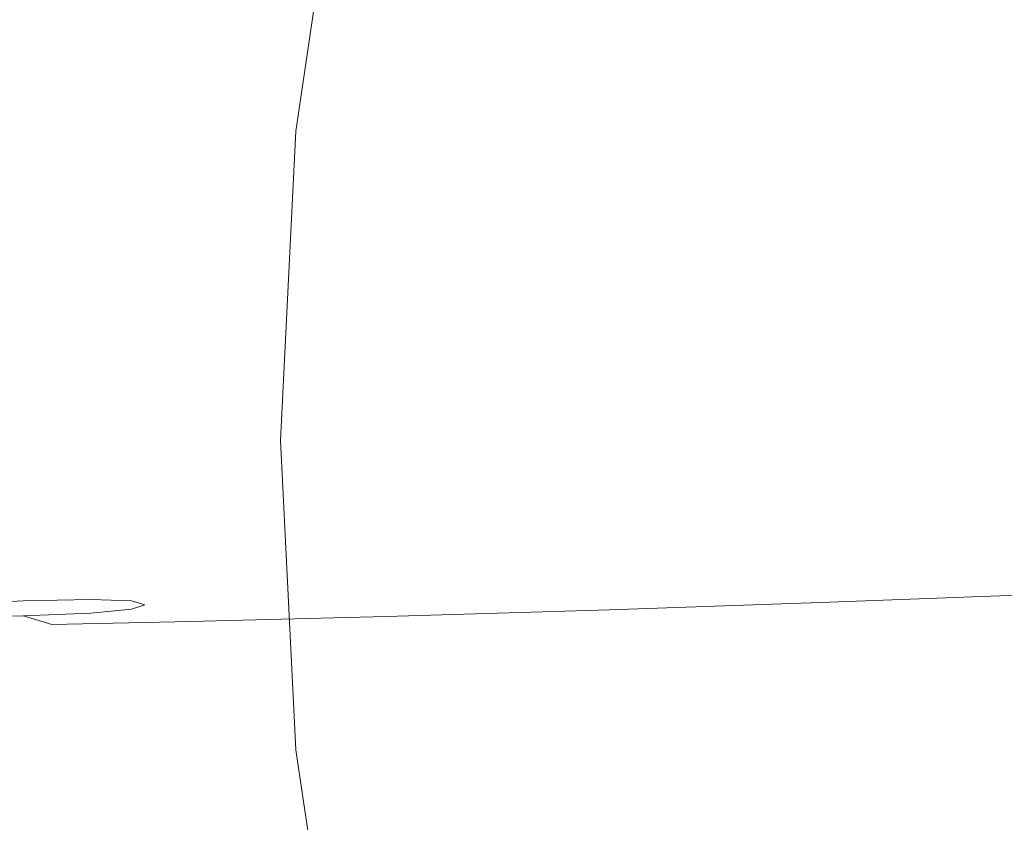
# Model space of a CAD drawing. Extents: x -233 to 176, y -124 to 36.
# Drawn here: x 135 to 141, y -2 to 2 of the extents above; entities that cross this region are included whole.
import ezdxf

# ---------------------------------------------------------------- set-up
doc = ezdxf.new("R2010")
doc.units = 0
doc.header["$LTSCALE"] = 500
doc.header["$MEASUREMENT"] = 0
doc.layers.add('CHROM', color=7, linetype='Continuous')

msp = doc.modelspace()

# ---------------------------------------------------------------- linework, layer by layer
at = {"layer": 'CHROM', "lineweight": 0}
for points, invisible_edges in [([(135.1649, 2.168, 6.9607), (135.1649, 4.026, 6.9757), (135.8709, 4.027, 6.9737), (135.8709, 2.169, 6.9587)], 15), ([(135.8709, 2.169, 6.9587), (135.8709, 4.027, 6.9737), (136.7869, 4.029, 6.9737), (136.7869, 2.17, 6.9587)], 15), ([(137.9359, 2.172, 6.9587), (136.7869, 2.17, 6.9587), (136.7869, 4.029, 6.9737), (137.9359, 4.033, 6.9747)], 15), ([(139.2479, 2.175, 6.9597), (137.9359, 2.172, 6.9587), (137.9359, 4.033, 6.9747), (139.2479, 4.038, 6.9757)], 15), ([(139.2479, 2.175, 6.9597), (139.2479, 4.038, 6.9757), (140.6529, 4.044, 6.9757), (140.6529, 2.178, 6.9597)], 15), ([(133.9589, 1.985, 0.0157), (134.2399, 3.88, 0.0157), (136.4309, 3.444, -0.0263), (136.1819, 1.766, -0.0263)], 15), ([(136.9159, 1.693, 6.7217), (137.1539, 3.3, 6.7217), (135.4549, 3.638, 6.2547), (135.1919, 1.863, 6.2547)], 15), ([(136.9229, 1.693, -0.1533), (136.1819, 1.766, -0.0263), (136.4309, 3.444, -0.0263), (137.1609, 3.299, -0.1533)], 7), ([(136.9159, 1.693, 6.7217), (138.6979, 1.518, 6.9217), (138.9109, 2.951, 6.9217), (137.1539, 3.3, 6.7217)], 15), ([(136.9229, 1.693, -2.6793), (136.9229, 1.693, -2.2583), (137.1609, 3.299, -2.2583), (137.1609, 3.299, -2.6793)], 7), ([(136.9229, 1.693, -1.4163), (136.9229, 1.693, -0.5533), (137.1609, 3.299, -0.5533), (137.1609, 3.299, -1.4163)], 15), ([(136.9229, 1.693, -1.4163), (137.1609, 3.299, -1.4163), (137.1609, 3.299, -2.2583), (136.9229, 1.693, -2.2583)], 15), ([(136.9229, 1.693, -0.1533), (137.1609, 3.299, -0.1533), (137.1609, 3.299, -0.5533), (136.9229, 1.693, -0.5533)], 15), ([(140.4289, 1.347, 6.9317), (140.6169, 2.612, 6.9317), (138.9109, 2.951, 6.9217), (138.6979, 1.518, 6.9217)], 15), ([(140.4289, 1.347, 6.9317), (141.7869, 1.214, 6.8657), (141.9549, 2.345, 6.8657), (140.6169, 2.612, 6.9317)], 15), ([(138.6029, 2.277, 199.6837), (138.6029, 2.562, 197.5797), (137.5439, 2.526, 197.5757), (137.5439, 2.241, 199.6787)], 15), ([(135.1449, 2.185, 199.6717), (135.7919, 2.197, 199.6727), (135.7919, 2.481, 197.5697), (135.1449, 2.47, 197.5677)], 15), ([(135.7919, 2.197, 199.6727), (136.5899, 2.213, 199.6747), (136.5899, 2.498, 197.5717), (135.7919, 2.481, 197.5697)], 15), ([(137.5439, 2.241, 199.6787), (137.5439, 2.526, 197.5757), (136.5899, 2.498, 197.5717), (136.5899, 2.213, 199.6747)], 15), ([(139.7209, 2.318, 199.6887), (139.7209, 2.033, 201.7927), (140.8489, 2.075, 201.7986), (140.8489, 2.36, 199.6947)], 15), ([(138.6029, 2.277, 199.6837), (137.5439, 2.241, 199.6787), (137.5439, 1.956, 201.7826), (138.6029, 1.992, 201.7876)], 15), ([(138.6029, 2.277, 199.6837), (138.6029, 1.992, 201.7876), (139.7209, 2.033, 201.7927), (139.7209, 2.318, 199.6887)], 15), ([(137.5439, 2.241, 199.6787), (136.5899, 2.213, 199.6747), (136.5899, 1.929, 201.7787), (137.5439, 1.956, 201.7826)], 15), ([(135.1449, 2.185, 199.6717), (135.1449, 1.901, 201.7747), (135.7919, 1.912, 201.7767), (135.7919, 2.197, 199.6727)], 15), ([(135.1649, -0.051, 6.9427), (135.1649, 2.168, 6.9607), (135.8709, 2.169, 6.9587), (135.8709, -0.051, 6.9397)], 15), ([(135.7919, 2.197, 199.6727), (135.7919, 1.912, 201.7767), (136.5899, 1.929, 201.7787), (136.5899, 2.213, 199.6747)], 15), ([(135.8709, -0.051, 6.9397), (135.8709, 2.169, 6.9587), (136.7869, 2.17, 6.9587), (136.7869, -0.051, 6.9397)], 15), ([(137.9359, -0.051, 6.9397), (136.7869, -0.051, 6.9397), (136.7869, 2.17, 6.9587), (137.9359, 2.172, 6.9587)], 15), ([(139.2479, -0.051, 6.9397), (137.9359, -0.051, 6.9397), (137.9359, 2.172, 6.9587), (139.2479, 2.175, 6.9597)], 15), ([(139.2479, -0.051, 6.9397), (139.2479, 2.175, 6.9597), (140.6529, 2.178, 6.9597), (140.6529, -0.051, 6.9397)], 15), ([(139.7209, 2.033, 201.7927), (139.7209, 1.748, 203.8967), (140.8489, 1.791, 203.9016), (140.8489, 2.075, 201.7986)], 15), ([(138.6029, 1.992, 201.7876), (138.6029, 1.708, 203.8907), (139.7209, 1.748, 203.8967), (139.7209, 2.033, 201.7927)], 15), ([(133.9589, 1.985, 0.0157), (136.1819, 1.766, -0.0263), (136.0979, 0.071, -0.0263), (133.8649, 0.071, 0.0157)], 15), ([(138.6029, 1.992, 201.7876), (137.5439, 1.956, 201.7826), (137.5439, 1.672, 203.8857), (138.6029, 1.708, 203.8907)], 15), ([(135.1449, 1.901, 201.7747), (135.1449, 1.616, 203.8787), (135.7919, 1.627, 203.8797), (135.7919, 1.912, 201.7767)], 15), ([(135.7919, 1.912, 201.7767), (135.7919, 1.627, 203.8797), (136.5899, 1.644, 203.8817), (136.5899, 1.929, 201.7787)], 15), ([(137.5439, 1.956, 201.7826), (136.5899, 1.929, 201.7787), (136.5899, 1.644, 203.8817), (137.5439, 1.672, 203.8857)], 15), ([(136.9159, 1.693, 6.7217), (135.1919, 1.863, 6.2547), (135.1029, 0.071, 6.2547), (136.8359, 0.071, 6.7217)], 15), ([(136.9229, 1.693, -0.1533), (136.8429, 0.071, -0.1533), (136.0979, 0.071, -0.0263), (136.1819, 1.766, -0.0263)], 14), ([(139.7209, 1.464, 205.9997), (140.8489, 1.506, 206.0057), (140.8489, 1.791, 203.9016), (139.7209, 1.748, 203.8967)], 15), ([(138.6029, 1.423, 205.9947), (138.6029, 1.708, 203.8907), (137.5439, 1.672, 203.8857), (137.5439, 1.387, 205.9897)], 15), ([(138.6029, 1.423, 205.9947), (139.7209, 1.464, 205.9997), (139.7209, 1.748, 203.8967), (138.6029, 1.708, 203.8907)], 15), ([(137.5439, 1.387, 205.9897), (137.5439, 1.672, 203.8857), (136.5899, 1.644, 203.8817), (136.5899, 1.359, 205.9857)], 15), ([(136.9159, 1.693, 6.7217), (136.8359, 0.071, 6.7217), (138.6269, 0.071, 6.9217), (138.6979, 1.518, 6.9217)], 15), ([(136.9229, 1.693, -2.6793), (136.8429, 0.071, -2.6793), (136.8429, 0.071, -2.2583), (136.9229, 1.693, -2.2583)], 14), ([(136.9229, 1.693, -1.4163), (136.8429, 0.071, -1.4163), (136.8429, 0.071, -0.5533), (136.9229, 1.693, -0.5533)], 15), ([(136.9229, 1.693, -1.4163), (136.9229, 1.693, -2.2583), (136.8429, 0.071, -2.2583), (136.8429, 0.071, -1.4163)], 15), ([(136.9229, 1.693, -0.1533), (136.9229, 1.693, -0.5533), (136.8429, 0.071, -0.5533), (136.8429, 0.071, -0.1533)], 15), ([(135.1449, 1.331, 205.9817), (135.7919, 1.343, 205.9837), (135.7919, 1.627, 203.8797), (135.1449, 1.616, 203.8787)], 15), ([(135.7919, 1.343, 205.9837), (136.5899, 1.359, 205.9857), (136.5899, 1.644, 203.8817), (135.7919, 1.627, 203.8797)], 15), ([(140.4289, 1.347, 6.9317), (138.6979, 1.518, 6.9217), (138.6269, 0.071, 6.9217), (140.3659, 0.071, 6.9317)], 15), ([(139.7209, 1.179, 208.1037), (140.8489, 1.221, 208.1087), (140.8489, 1.506, 206.0057), (139.7209, 1.464, 205.9997)], 15), ([(138.6029, 1.138, 208.0977), (139.7209, 1.179, 208.1037), (139.7209, 1.464, 205.9997), (138.6029, 1.423, 205.9947)], 15), ([(138.6029, 1.138, 208.0977), (138.6029, 1.423, 205.9947), (137.5439, 1.387, 205.9897), (137.5439, 1.102, 208.0927)], 15), ([(135.1449, 1.047, 208.0857), (135.7919, 1.058, 208.0867), (135.7919, 1.343, 205.9837), (135.1449, 1.331, 205.9817)], 15), ([(135.7919, 1.058, 208.0867), (136.5899, 1.075, 208.0887), (136.5899, 1.359, 205.9857), (135.7919, 1.343, 205.9837)], 15), ([(137.5439, 1.102, 208.0927), (137.5439, 1.387, 205.9897), (136.5899, 1.359, 205.9857), (136.5899, 1.075, 208.0887)], 15), ([(140.4289, 1.347, 6.9317), (140.3659, 0.071, 6.9317), (141.7309, 0.071, 6.8657), (141.7869, 1.214, 6.8657)], 15), ([(139.7209, 1.179, 208.1037), (139.7209, 0.894, 210.2067), (140.8489, 0.937, 210.2126), (140.8489, 1.221, 208.1087)], 15), ([(138.6029, 1.138, 208.0977), (137.5439, 1.102, 208.0927), (137.5439, 0.818, 210.1966), (138.6029, 0.854, 210.2016)], 15), ([(138.6029, 1.138, 208.0977), (138.6029, 0.854, 210.2016), (139.7209, 0.894, 210.2067), (139.7209, 1.179, 208.1037)], 15), ([(137.5439, 1.102, 208.0927), (136.5899, 1.075, 208.0887), (136.5899, 0.79, 210.1927), (137.5439, 0.818, 210.1966)], 15), ([(135.1449, 1.047, 208.0857), (135.1449, 0.762, 210.1887), (135.7919, 0.773, 210.1907), (135.7919, 1.058, 208.0867)], 15), ([(135.7919, 1.058, 208.0867), (135.7919, 0.773, 210.1907), (136.5899, 0.79, 210.1927), (136.5899, 1.075, 208.0887)], 15), ([(139.7209, 0.894, 210.2067), (139.7209, 0.61, 212.3107), (140.8489, 0.652, 212.3156), (140.8489, 0.937, 210.2126)], 15), ([(138.6029, 0.854, 210.2016), (138.6029, 0.569, 212.3047), (139.7209, 0.61, 212.3107), (139.7209, 0.894, 210.2067)], 15), ([(138.6029, 0.854, 210.2016), (137.5439, 0.818, 210.1966), (137.5439, 0.533, 212.2997), (138.6029, 0.569, 212.3047)], 15), ([(135.7919, 0.773, 210.1907), (135.7919, 0.488, 212.2937), (136.5899, 0.505, 212.2957), (136.5899, 0.79, 210.1927)], 15), ([(137.5439, 0.818, 210.1966), (136.5899, 0.79, 210.1927), (136.5899, 0.505, 212.2957), (137.5439, 0.533, 212.2997)], 15), ([(135.1449, 0.762, 210.1887), (135.1449, 0.477, 212.2927), (135.7919, 0.488, 212.2937), (135.7919, 0.773, 210.1907)], 15), ([(139.7209, 0.325, 214.4137), (140.8489, 0.367, 214.4197), (140.8489, 0.652, 212.3156), (139.7209, 0.61, 212.3107)], 15), ([(138.6029, 0.284, 214.4086), (138.6029, 0.569, 212.3047), (137.5439, 0.533, 212.2997), (137.5439, 0.248, 214.4037)], 15), ([(138.6029, 0.284, 214.4086), (139.7209, 0.325, 214.4137), (139.7209, 0.61, 212.3107), (138.6029, 0.569, 212.3047)], 15), ([(137.5439, 0.248, 214.4037), (137.5439, 0.533, 212.2997), (136.5899, 0.505, 212.2957), (136.5899, 0.22, 214.3997)], 15), ([(135.1449, 0.192, 214.3957), (135.7919, 0.204, 214.3977), (135.7919, 0.488, 212.2937), (135.1449, 0.477, 212.2927)], 15), ([(135.7919, 0.204, 214.3977), (136.5899, 0.22, 214.3997), (136.5899, 0.505, 212.2957), (135.7919, 0.488, 212.2937)], 15), ([(139.7209, 0.058, 216.3887), (140.8489, 0.1, 216.3947), (140.8489, 0.367, 214.4197), (139.7209, 0.325, 214.4137)], 15), ([(138.6029, 0.017, 216.3837), (139.7209, 0.058, 216.3887), (139.7209, 0.325, 214.4137), (138.6029, 0.284, 214.4086)], 15), ([(138.6029, 0.017, 216.3837), (138.6029, 0.284, 214.4086), (137.5439, 0.248, 214.4037), (137.5439, -0.019, 216.3787)], 15), ([(135.7919, -0.064, 216.3727), (136.5899, -0.047, 216.3747), (136.5899, 0.22, 214.3997), (135.7919, 0.204, 214.3977)], 15), ([(137.5439, -0.019, 216.3787), (137.5439, 0.248, 214.4037), (136.5899, 0.22, 214.3997), (136.5899, -0.047, 216.3747)], 15), ([(135.1449, -0.075, 216.3707), (135.7919, -0.064, 216.3727), (135.7919, 0.204, 214.3977), (135.1449, 0.192, 214.3957)], 15), ([(133.9589, -1.843, 0.0157), (133.8649, 0.071, 0.0157), (136.0979, 0.071, -0.0263), (136.1819, -1.624, -0.0263)], 15), ([(136.9159, -1.552, 6.7217), (136.8359, 0.071, 6.7217), (135.1029, 0.071, 6.2547), (135.1919, -1.722, 6.2547)], 15), ([(136.9229, -1.551, -0.1533), (136.1819, -1.624, -0.0263), (136.0979, 0.071, -0.0263), (136.8429, 0.071, -0.1533)], 7), ([(136.9159, -1.552, 6.7217), (138.6979, -1.376, 6.9217), (138.6269, 0.071, 6.9217), (136.8359, 0.071, 6.7217)], 15), ([(136.9229, -1.551, -2.6793), (136.9229, -1.551, -2.2583), (136.8429, 0.071, -2.2583), (136.8429, 0.071, -2.6793)], 7), ([(136.9229, -1.551, -1.4163), (136.9229, -1.551, -0.5533), (136.8429, 0.071, -0.5533), (136.8429, 0.071, -1.4163)], 15), ([(136.9229, -1.551, -1.4163), (136.8429, 0.071, -1.4163), (136.8429, 0.071, -2.2583), (136.9229, -1.551, -2.2583)], 15), ([(136.9229, -1.551, -0.1533), (136.8429, 0.071, -0.1533), (136.8429, 0.071, -0.5533), (136.9229, -1.551, -0.5533)], 15), ([(138.6029, 0.017, 216.3837), (138.6029, -0.216, 218.1006), (139.7209, -0.175, 218.1067), (139.7209, 0.058, 216.3887)], 15), ([(140.4289, -1.206, 6.9317), (140.3659, 0.071, 6.9317), (138.6269, 0.071, 6.9217), (138.6979, -1.376, 6.9217)], 15), ([(139.7209, 0.058, 216.3887), (139.7209, -0.175, 218.1067), (140.8489, -0.133, 218.1126), (140.8489, 0.1, 216.3947)], 15), ([(140.4289, -1.206, 6.9317), (141.7869, -1.072, 6.8657), (141.7309, 0.071, 6.8657), (140.3659, 0.071, 6.9317)], 15), ([(138.6029, 0.017, 216.3837), (137.5439, -0.019, 216.3787), (137.5439, -0.251, 218.0957), (138.6029, -0.216, 218.1006)], 15), ([(135.1649, -0.051, 6.9427), (135.8709, -0.051, 6.9397), (135.8709, -2.268, 6.9217), (135.1649, -2.268, 6.9237)], 15), ([(135.7919, -0.064, 216.3727), (135.7919, -0.296, 218.0897), (136.5899, -0.279, 218.0927), (136.5899, -0.047, 216.3747)], 15), ([(135.8709, -0.051, 6.9397), (136.7869, -0.051, 6.9397), (136.7869, -2.27, 6.9217), (135.8709, -2.268, 6.9217)], 15), ([(137.5439, -0.019, 216.3787), (136.5899, -0.047, 216.3747), (136.5899, -0.279, 218.0927), (137.5439, -0.251, 218.0957)], 15), ([(137.9359, -0.051, 6.9397), (137.9359, -2.272, 6.9217), (136.7869, -2.27, 6.9217), (136.7869, -0.051, 6.9397)], 15), ([(139.2479, -0.051, 6.9397), (139.2479, -2.275, 6.9207), (137.9359, -2.272, 6.9217), (137.9359, -0.051, 6.9397)], 15), ([(139.2479, -0.051, 6.9397), (140.6529, -0.051, 6.9397), (140.6529, -2.278, 6.9207), (139.2479, -2.275, 6.9207)], 15), ([(135.1449, -0.075, 216.3707), (135.1449, -0.307, 218.0887), (135.7919, -0.296, 218.0897), (135.7919, -0.064, 216.3727)], 15), ([(139.7209, -0.175, 218.1067), (139.7209, -0.355, 219.4387), (140.8489, -0.313, 219.4447), (140.8489, -0.133, 218.1126)], 15), ([(138.6029, -0.216, 218.1006), (138.6029, -0.396, 219.4326), (139.7209, -0.355, 219.4387), (139.7209, -0.175, 218.1067)], 15), ([(137.5439, -0.251, 218.0957), (136.5899, -0.279, 218.0927), (136.5899, -0.46, 219.4247), (137.5439, -0.432, 219.4287)], 15), ([(138.6029, -0.216, 218.1006), (137.5439, -0.251, 218.0957), (137.5439, -0.432, 219.4287), (138.6029, -0.396, 219.4326)], 15), ([(135.1449, -0.307, 218.0887), (135.1449, -0.488, 219.4207), (135.7919, -0.476, 219.4217), (135.7919, -0.296, 218.0897)], 15), ([(135.7919, -0.296, 218.0897), (135.7919, -0.476, 219.4217), (136.5899, -0.46, 219.4247), (136.5899, -0.279, 218.0927)], 15), ([(138.6029, -0.507, 220.2507), (139.7209, -0.466, 220.2567), (139.7209, -0.355, 219.4387), (138.6029, -0.396, 219.4326)], 15), ([(139.7209, -0.466, 220.2567), (140.8489, -0.424, 220.2617), (140.8489, -0.313, 219.4447), (139.7209, -0.355, 219.4387)], 15), ([(138.6029, -0.507, 220.2507), (138.6029, -0.396, 219.4326), (137.5439, -0.432, 219.4287), (137.5439, -0.542, 220.2457)], 15), ([(135.7919, -0.587, 220.2397), (136.5899, -0.57, 220.2417), (136.5899, -0.46, 219.4247), (135.7919, -0.476, 219.4217)], 15), ([(137.5439, -0.542, 220.2457), (137.5439, -0.432, 219.4287), (136.5899, -0.46, 219.4247), (136.5899, -0.57, 220.2417)], 15), ([(139.7209, -0.525, 220.6887), (140.8489, -0.482, 220.6947), (140.8489, -0.424, 220.2617), (139.7209, -0.466, 220.2567)], 15), ([(135.1449, -0.598, 220.2387), (135.7919, -0.587, 220.2397), (135.7919, -0.476, 219.4217), (135.1449, -0.488, 219.4207)], 15), ([(138.6029, -0.565, 220.6837), (138.6029, -0.507, 220.2507), (137.5439, -0.542, 220.2457), (137.5439, -0.601, 220.6797)], 15), ([(138.6029, -0.565, 220.6837), (139.7209, -0.525, 220.6887), (139.7209, -0.466, 220.2567), (138.6029, -0.507, 220.2507)], 15), ([(139.7209, -0.525, 220.6887), (139.7209, -0.549, 220.8667), (140.8489, -0.506, 220.8717), (140.8489, -0.482, 220.6947)], 15), ([(139.7209, -0.563, 220.9716), (140.8489, -0.52, 220.9777), (140.8489, -0.506, 220.8717), (139.7209, -0.549, 220.8667)], 15), ([(137.5439, -0.601, 220.6797), (137.5439, -0.542, 220.2457), (136.5899, -0.57, 220.2417), (136.5899, -0.629, 220.6776)], 15), ([(138.6029, -0.565, 220.6837), (137.5439, -0.601, 220.6797), (137.5439, -0.626, 220.8596), (138.6029, -0.589, 220.8616)], 15), ([(138.6029, -0.604, 220.9716), (138.5659, -0.629, 221.1447), (139.7209, -0.585, 221.1367), (139.7209, -0.563, 220.9716)], 15), ([(138.6029, -0.565, 220.6837), (138.6029, -0.589, 220.8616), (139.7209, -0.549, 220.8667), (139.7209, -0.525, 220.6887)], 15), ([(138.6029, -0.604, 220.9716), (139.7209, -0.563, 220.9716), (139.7209, -0.549, 220.8667), (138.6029, -0.589, 220.8616)], 15), ([(139.7209, -0.563, 220.9716), (139.7209, -0.585, 221.1367), (140.8489, -0.543, 221.1427), (140.8489, -0.52, 220.9777)], 15), ([(139.7209, -0.585, 221.1367), (139.7209, -0.603, 221.2686), (140.8489, -0.561, 221.2746), (140.8489, -0.543, 221.1427)], 15), ([(139.7209, -0.628, 221.4507), (140.8489, -0.585, 221.4557), (140.8489, -0.561, 221.2746), (139.7209, -0.603, 221.2686)], 15), ([(135.1449, -0.658, 220.6786), (135.7919, -0.646, 220.6776), (135.7919, -0.587, 220.2397), (135.1449, -0.598, 220.2387)], 15), ([(135.7919, -0.646, 220.6776), (136.5899, -0.629, 220.6776), (136.5899, -0.57, 220.2417), (135.7919, -0.587, 220.2397)], 15), ([(137.5439, -0.601, 220.6797), (136.5899, -0.629, 220.6776), (136.5899, -0.654, 220.8627), (137.5439, -0.626, 220.8596)], 15), ([(138.6029, -0.604, 220.9716), (137.5439, -0.642, 220.9817), (137.3949, -0.675, 221.1806), (138.5659, -0.629, 221.1447)], 15), ([(138.6029, -0.604, 220.9716), (138.6029, -0.589, 220.8616), (137.5439, -0.626, 220.8596), (137.5439, -0.642, 220.9817)], 15), ([(138.5659, -0.629, 221.1447), (138.5429, -0.648, 221.2787), (139.7209, -0.603, 221.2686), (139.7209, -0.585, 221.1367)], 15), ([(138.5469, -0.672, 221.4537), (139.7209, -0.628, 221.4507), (139.7209, -0.603, 221.2686), (138.5429, -0.648, 221.2787)], 15), ([(139.7209, -0.658, 221.6516), (140.8489, -0.616, 221.6577), (140.8489, -0.585, 221.4557), (139.7209, -0.628, 221.4507)], 15), ([(139.7209, -0.658, 221.6516), (139.7209, -0.693, 221.8447), (140.8489, -0.651, 221.8507), (140.8489, -0.616, 221.6577)], 15), ([(135.1449, -0.658, 220.6786), (135.1449, -0.685, 220.8807), (135.7919, -0.672, 220.8697), (135.7919, -0.646, 220.6776)], 15), ([(135.7919, -0.646, 220.6776), (135.7919, -0.672, 220.8697), (136.5899, -0.654, 220.8627), (136.5899, -0.629, 220.6776)], 15), ([(135.7919, -0.697, 221.0547), (136.5899, -0.674, 221.0076), (136.5899, -0.654, 220.8627), (135.7919, -0.672, 220.8697)], 15), ([(137.5439, -0.642, 220.9817), (136.5349, -0.69, 221.1097), (136.3679, -0.715, 221.2457), (137.3949, -0.675, 221.1806)], 15), ([(136.5349, -0.69, 221.1097), (137.5439, -0.642, 220.9817), (136.5899, -0.674, 221.0076), (136.5349, -0.69, 221.1097)], 15), ([(137.5439, -0.642, 220.9817), (137.5439, -0.626, 220.8596), (136.5899, -0.654, 220.8627), (136.5899, -0.674, 221.0076)], 15), ([(138.5659, -0.629, 221.1447), (137.3949, -0.675, 221.1806), (137.3019, -0.698, 221.3196), (138.5429, -0.648, 221.2787)], 15), ([(138.5469, -0.672, 221.4537), (138.5429, -0.648, 221.2787), (137.3019, -0.698, 221.3196), (137.3179, -0.72, 221.4777)], 15), ([(138.5559, -0.701, 221.6487), (139.7209, -0.658, 221.6516), (139.7209, -0.628, 221.4507), (138.5469, -0.672, 221.4537)], 15), ([(138.5559, -0.701, 221.6487), (138.5469, -0.735, 221.8387), (139.7209, -0.693, 221.8447), (139.7209, -0.658, 221.6516)], 15), ([(139.7209, -0.693, 221.8447), (139.7209, -0.733, 222.0007), (140.8489, -0.691, 222.0067), (140.8489, -0.651, 221.8507)], 15), ([(135.1409, -0.739, 221.2757), (135.1259, -0.763, 221.4586), (135.6439, -0.742, 221.3407), (135.7549, -0.716, 221.1847)], 15), ([(135.1409, -0.739, 221.2757), (135.7549, -0.716, 221.1847), (135.7919, -0.697, 221.0547), (135.1449, -0.717, 221.1127)], 15), ([(135.1449, -0.717, 221.1127), (135.7919, -0.697, 221.0547), (135.7919, -0.672, 220.8697), (135.1449, -0.685, 220.8807)], 15), ([(135.6439, -0.742, 221.3407), (135.4959, -0.77, 221.5107), (135.8489, -0.762, 221.4476), (136.3679, -0.715, 221.2457)], 13), ([(135.7549, -0.716, 221.1847), (135.6439, -0.742, 221.3407), (136.3679, -0.715, 221.2457), (136.5349, -0.69, 221.1097)], 15), ([(135.7549, -0.716, 221.1847), (136.5349, -0.69, 221.1097), (136.5899, -0.674, 221.0076), (135.7919, -0.697, 221.0547)], 15), ([(137.3949, -0.675, 221.1806), (136.3679, -0.715, 221.2457), (135.8489, -0.762, 221.4476), (137.3019, -0.698, 221.3196)], 15), ([(137.3179, -0.72, 221.4777), (137.3019, -0.698, 221.3196), (135.8489, -0.762, 221.4476), (136.0619, -0.77, 221.5107)], 11), ([(137.3529, -0.745, 221.6496), (137.3179, -0.72, 221.4777), (136.0619, -0.77, 221.5107), (136.1319, -0.79, 221.6537)], 11), ([(138.5559, -0.701, 221.6487), (138.5469, -0.672, 221.4537), (137.3179, -0.72, 221.4777), (137.3529, -0.745, 221.6496)], 15), ([(138.5559, -0.701, 221.6487), (137.3529, -0.745, 221.6496), (137.3179, -0.775, 221.8336), (138.5469, -0.735, 221.8387)], 15), ([(138.5469, -0.735, 221.8387), (138.5429, -0.774, 221.9957), (139.7209, -0.733, 222.0007), (139.7209, -0.693, 221.8447)], 15), ([(139.7209, -0.776, 222.0927), (140.8489, -0.734, 222.0977), (140.8489, -0.691, 222.0067), (139.7209, -0.733, 222.0007)], 15), ([(135.1259, -0.763, 221.4586), (135.1069, -0.79, 221.6537), (135.4959, -0.77, 221.5107), (135.6439, -0.742, 221.3407)], 13), ([(137.3529, -0.745, 221.6496), (136.1319, -0.79, 221.6537), (136.0619, -0.813, 221.8287), (137.3179, -0.775, 221.8336)], 13), ([(138.5469, -0.735, 221.8387), (137.3179, -0.775, 221.8336), (137.3019, -0.81, 221.9906), (138.5429, -0.774, 221.9957)], 15), ([(138.5659, -0.816, 222.0867), (139.7209, -0.776, 222.0927), (139.7209, -0.733, 222.0007), (138.5429, -0.774, 221.9957)], 15), ([(139.7209, -1.004, 222.1096), (140.8489, -0.963, 222.1157), (140.8489, -0.734, 222.0977), (139.7209, -0.776, 222.0927)], 11), ([(137.3179, -0.775, 221.8336), (136.0619, -0.813, 221.8287), (135.8489, -0.835, 221.9877), (137.3019, -0.81, 221.9906)], 13), ([(137.3949, -0.851, 222.0817), (137.3019, -0.81, 221.9906), (135.8489, -0.835, 221.9877), (136.3679, -0.878, 222.0867)], 15), ([(138.5659, -0.816, 222.0867), (138.5429, -0.774, 221.9957), (137.3019, -0.81, 221.9906), (137.3949, -0.851, 222.0817)], 15), ([(138.5939, -1.043, 222.1047), (138.5659, -0.816, 222.0867), (137.3949, -0.851, 222.0817), (137.5069, -1.077, 222.0997)], 13), ([(138.5939, -1.043, 222.1047), (139.7209, -1.004, 222.1096), (139.7209, -0.776, 222.0927), (138.5659, -0.816, 222.0867)], 11), ([(135.4959, -0.848, 222.0826), (135.1069, -0.852, 222.1147), (135.6439, -0.894, 222.1087), (135.4959, -0.848, 222.0826)], 10), ([(135.1409, -1.124, 222.0887), (135.7549, -1.119, 222.1027), (135.6439, -0.894, 222.1087), (135.1069, -0.852, 222.1147)], 15), ([(135.6439, -0.894, 222.1087), (136.3679, -0.878, 222.0867), (135.8489, -0.835, 221.9877), (135.4959, -0.848, 222.0826)], 11), ([(137.5069, -1.077, 222.0997), (137.3949, -0.851, 222.0817), (136.3679, -0.878, 222.0867), (136.5349, -1.103, 222.0986)], 13), ([(135.7549, -1.119, 222.1027), (136.5349, -1.103, 222.0986), (136.3679, -0.878, 222.0867), (135.6439, -0.894, 222.1087)], 11), ([(139.7209, -1.004, 222.1096), (139.7209, -1.597, 222.0457), (140.8489, -1.561, 222.0507), (140.8489, -0.963, 222.1157)], 15), ([(138.5939, -1.043, 222.1047), (138.6029, -1.632, 222.0406), (139.7209, -1.597, 222.0457), (139.7209, -1.004, 222.1096)], 15), ([(137.5069, -1.077, 222.0997), (136.5349, -1.103, 222.0986), (136.5899, -1.686, 222.0336), (137.5439, -1.662, 222.0367)], 15), ([(138.5939, -1.043, 222.1047), (137.5069, -1.077, 222.0997), (137.5439, -1.662, 222.0367), (138.6029, -1.632, 222.0406)], 15), ([(140.4289, -1.206, 6.9317), (140.6169, -2.47, 6.9317), (141.9549, -2.204, 6.8657), (141.7869, -1.072, 6.8657)], 15), ([(135.1409, -1.124, 222.0887), (135.1449, -1.705, 222.0117), (135.7919, -1.701, 222.0316), (135.7549, -1.119, 222.1027)], 15), ([(135.7549, -1.119, 222.1027), (135.7919, -1.701, 222.0316), (136.5899, -1.686, 222.0336), (136.5349, -1.103, 222.0986)], 15), ([(140.4289, -1.206, 6.9317), (138.6979, -1.376, 6.9217), (138.9109, -2.809, 6.9217), (140.6169, -2.47, 6.9317)], 15), ([(136.9159, -1.552, 6.7217), (137.1539, -3.159, 6.7217), (138.9109, -2.809, 6.9217), (138.6979, -1.376, 6.9217)], 15), ([(136.9159, -1.552, 6.7217), (135.1919, -1.722, 6.2547), (135.4549, -3.497, 6.2547), (137.1539, -3.159, 6.7217)], 15), ([(136.9229, -1.551, -0.1533), (137.1609, -3.157, -0.1533), (136.4309, -3.303, -0.0263), (136.1819, -1.624, -0.0263)], 14), ([(136.9229, -1.551, -2.6793), (137.1609, -3.157, -2.6793), (137.1609, -3.157, -2.2583), (136.9229, -1.551, -2.2583)], 14), ([(136.9229, -1.551, -1.4163), (137.1609, -3.157, -1.4163), (137.1609, -3.157, -0.5533), (136.9229, -1.551, -0.5533)], 15), ([(136.9229, -1.551, -1.4163), (136.9229, -1.551, -2.2583), (137.1609, -3.157, -2.2583), (137.1609, -3.157, -1.4163)], 15), ([(136.9229, -1.551, -0.1533), (136.9229, -1.551, -0.5533), (137.1609, -3.157, -0.5533), (137.1609, -3.157, -0.1533)], 15), ([(138.6029, -1.632, 222.0406), (138.6029, -2.764, 221.8876), (139.7209, -2.737, 221.8917), (139.7209, -1.597, 222.0457)], 15), ([(139.7209, -1.597, 222.0457), (139.7209, -2.737, 221.8917), (140.8489, -2.708, 221.8957), (140.8489, -1.561, 222.0507)], 15), ([(133.9589, -1.843, 0.0157), (136.1819, -1.624, -0.0263), (136.4309, -3.303, -0.0263), (134.2399, -3.738, 0.0157)], 15), ([(138.6029, -1.632, 222.0406), (137.5439, -1.662, 222.0367), (137.5439, -2.788, 221.8847), (138.6029, -2.764, 221.8876)], 15), ([(135.1449, -1.705, 222.0117), (135.1449, -2.82, 221.8606), (135.7919, -2.817, 221.8806), (135.7919, -1.701, 222.0316)], 15), ([(135.7919, -1.701, 222.0316), (135.7919, -2.817, 221.8806), (136.5899, -2.806, 221.8827), (136.5899, -1.686, 222.0336)], 15), ([(137.5439, -1.662, 222.0367), (136.5899, -1.686, 222.0336), (136.5899, -2.806, 221.8827), (137.5439, -2.788, 221.8847)], 15)]:
    msp.add_3dface(points, dxfattribs=dict(at, invisible_edges=invisible_edges))

doc.saveas('drawing.dxf')
